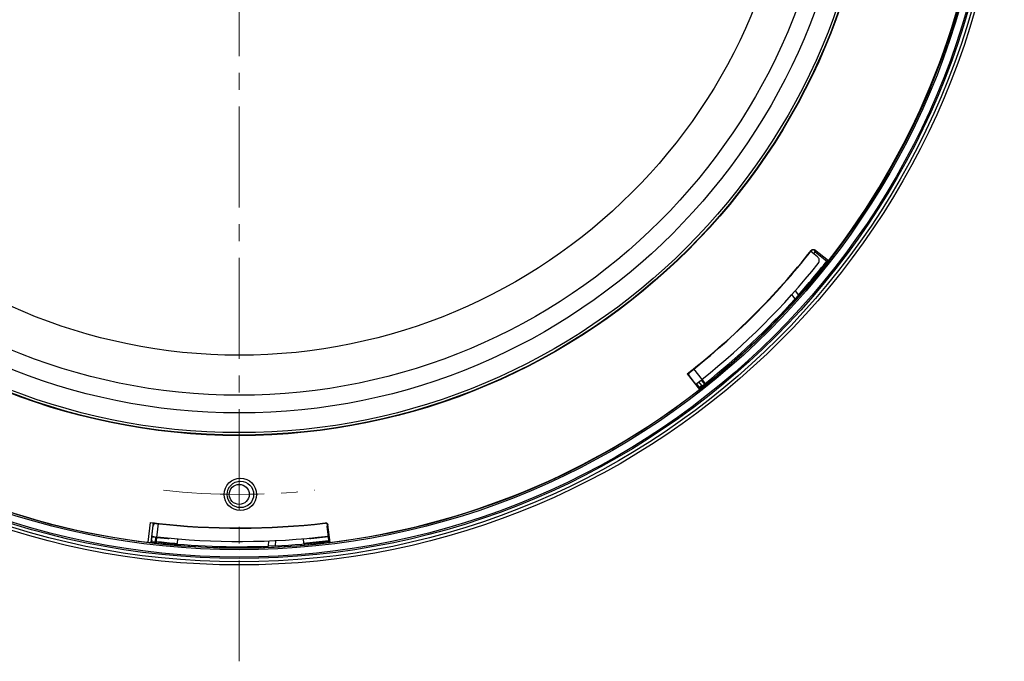
# Model space of a CAD drawing. Units: millimetres. Extents: x 55 to 8964, y -61 to 1002.
# Drawn here: x 1846 to 2013, y 39 to 148 of the extents above; entities that cross this region are included whole.
import ezdxf

# ---------------------------------------------------------------- set-up
doc = ezdxf.new("R2010")
doc.units = ezdxf.units.MM
doc.header["$LTSCALE"] = 0.9
doc.linetypes.add('CENTER2', pattern=[28.575, 19.05, -3.175, 3.175, -3.175])
doc.layers.add('1_Center', color=1, linetype='CENTER2', lineweight=18)

# ---------------------------------------------------------------- blocks, each defined once
blk = doc.blocks.new('*U270')
at = {"layer": '1_Center'}
blk.add_arc((0, -117.65), 118, 83.7444, 96.2556, dxfattribs=at)
blk = doc.blocks.new('*U271')
at = {"layer": '1_Center', "color": 0, "linetype": 'ByBlock', "lineweight": -2, "rotation": 180}
blk.add_blockref('*U270', (-1758.69, 943.68), dxfattribs=at)

msp = doc.modelspace()

# ---------------------------------------------------------------- linework, layer by layer
at = {"color": 7, "linetype": 'Continuous', "lineweight": 25}
for p, q in [((1980.4464, 108.7946), (1980.3273, 108.6435)), ((1983.286, 107.0835), (1980.9342, 108.9288)), ((1980.943, 108.8553), (1980.9579, 108.8436)), ((1980.9751, 108.7014), (1980.9579, 108.8436)), ((1981.4243, 107.7799), (1980.2906, 108.6724)), ((1980.7949, 108.2754), (1981.0457, 108.5939)), ((1980.9741, 108.7022), (1981.0457, 108.5939)), ((1980.9751, 108.7014), (1980.9741, 108.7022)), ((1981.0457, 108.5939), (1983.0129, 107.0505)), ((1983.286, 107.0835), (1983.0129, 107.0505)), ((1978.1831, 101.2576), (1977.6306, 100.6382)), ((1960.3772, 88.5233), (1960.4026, 88.7446)), ((1962.5035, 86.085), (1960.4026, 88.7446)), ((1959.304, 87.8768), (1961.4049, 85.2172)), ((1959.5529, 87.5617), (1961.4049, 85.2172)), ((1960.5446, 86.3908), (1959.6265, 87.553)), ((1960.772, 86.1062), (1961.6635, 86.8096)), ((1961.4402, 85.5123), (1960.895, 86.2025)), ((1961.3765, 85.593), (1961.1779, 85.6167)), ((1961.7609, 85.8958), (1961.2796, 86.5051)), ((1961.4402, 85.5123), (1961.3765, 85.593)), ((1961.4402, 85.5123), (1961.4049, 85.2172)), ((1961.4402, 85.5123), (1961.4049, 85.2172)), ((1961.6635, 86.8096), (1962.2092, 86.1188)), ((1962.2092, 86.1188), (1962.5035, 86.085)), ((1868.0627, 62.6047), (1867.6676, 59.2385)), ((1868.5178, 62.1468), (1868.1693, 59.1778)), ((1868.3908, 60.6162), (1868.5637, 62.0887)), ((1869.058, 59.0753), (1869.4531, 62.4415)), ((1869.2787, 62.303), (1869.4531, 62.4415)), ((1898.1117, 62.0062), (1898.2, 62.1189)), ((1898.4049, 59.5774), (1898.1117, 62.0062)), ((1898.1978, 62.1377), (1898.2, 62.1189)), ((1898.6017, 59.2281), (1898.2435, 62.1958)), ((1868.1693, 59.1778), (1868.4027, 59.362)), ((1868.3383, 60.1594), (1868.9653, 60.0866)), ((1868.9653, 60.0866), (1868.8738, 59.3073)), ((1868.8738, 59.3073), (1869.058, 59.0753)), ((1869.174, 60.0631), (1871.0362, 59.869)), ((1872.6872, 59.0371), (1872.7514, 59.8109)), ((1889.2724, 58.6297), (1888.1413, 58.5809)), ((1894.0175, 59.846), (1894.083, 59.0881)), ((1895.3182, 59.869), (1898.3301, 60.197)), ((1898.4049, 59.5774), (1898.369, 59.5317)), ((1898.369, 59.5317), (1898.3852, 59.3978)), ((1898.6017, 59.2281), (1898.3852, 59.3978))]:
    msp.add_line(p, q, dxfattribs=at)
at = {"color": 8, "linetype": 'Continuous', "lineweight": 25}
for p, q in [((1977.6306, 100.6382), (1977.0674, 101.3512)), ((1977.619, 101.9717), (1978.1831, 101.2576)), ((1888.1413, 58.5809), (1888.2159, 59.4796)), ((1889.3472, 59.53), (1889.2724, 58.6297))]:
    msp.add_line(p, q, dxfattribs=at)
at = {"color": 7, "linetype": 'Continuous', "lineweight": 25, "flags": 128}
for points in [[(1980.382, 108.7882), (1980.3796, 108.8077), (1980.3731, 108.8615)], [(1980.9342, 108.9288), (1980.9386, 108.8922), (1980.943, 108.8553)], [(1959.6265, 87.553), (1959.5896, 87.5573), (1959.5529, 87.5617)], [(1959.6196, 88.124), (1959.6392, 88.1217), (1959.6931, 88.1152)], [(1868.5637, 62.0887), (1868.5406, 62.1179), (1868.5178, 62.1468)], [(1868.9609, 62.4974), (1868.9731, 62.482), (1869.0067, 62.4394)], [(1897.7536, 62.4869), (1897.7657, 62.5024), (1897.7992, 62.545)], [(1898.2435, 62.1958), (1898.2207, 62.1669), (1898.1978, 62.1377)], [(1868.3473, 60.2546), (1868.3766, 60.2511), (1868.9764, 60.1816)], [(1868.4147, 59.4648), (1868.3474, 59.5501), (1868.2913, 59.6212)]]:
    msp.add_lwpolyline(points, dxfattribs=at)
at = {"color": 7, "linetype": 'Continuous', "lineweight": 25}
for centre, radius in [((1883.1772, 185.3788), 130), ((1883.1772, 185.3788), 129.4586), ((1883.1772, 185.3788), 128.8867), ((1883.1772, 185.3788), 128.6452), ((1883.1772, 185.3788), 127.4061), ((1883.1772, 185.3788), 127.1564), ((1883.1772, 185.3788), 108), ((1883.1772, 185.3788), 107.9289), ((1883.1772, 185.3788), 107.5021), ((1883.1772, 185.3788), 104.1575), ((1883.1772, 185.3788), 101.1421), ((1883.1772, 185.3788), 94.34), ((1883.372, 67.379), 2.75), ((1883.372, 67.379), 2.25), ((1883.1772, 67.3788), 1.7)]:
    msp.add_circle(centre, radius, dxfattribs=at)
for centre, radius, start, end in [((1883.1772, 185.3788), 127.0902, 321.970996, 352.990357), ((1883.1772, 185.3788), 123.701, 308.167404, 321.788462), ((1883.1772, 185.3788), 123.7533, 308.191628, 321.764336), ((1883.1772, 185.3788), 127.0902, 307.990357, 321.970996), ((1980.9295, 107.1513), 0.8, 321.331019, 51.788658), ((1883.1772, 185.3788), 126, 308.62425, 321.331019), ((1883.1772, 185.3788), 126.8956, 318.477332, 321.883254), ((1883.1772, 185.3788), 123.701, 307.98171, 308.630165), ((1883.1772, 185.3788), 127.0902, 307.990357, 308.621519), ((1883.1772, 185.3788), 127.0902, 231.970996, 263.218196), ((1883.1772, 185.3788), 127.0902, 276.970996, 307.990357), ((1883.1772, 185.3788), 123.701, 262.98171, 263.630165), ((1883.1772, 185.3788), 123.701, 263.400729, 276.788462), ((1883.1772, 185.3788), 123.7533, 263.424856, 276.764336), ((1883.1772, 185.3788), 126, 263.62425, 276.901906), ((1883.1772, 185.3788), 127.0902, 262.990357, 263.621519), ((1883.1772, 185.3788), 127.0902, 263.218196, 276.970996), ((1871.0844, 60.3667), 0.5, 264.47478, 300.5646), ((1883.1772, 185.3788), 126.8956, 272.75316, 276.883254), ((1883.1772, 185.3788), 126.7607, 274.935511, 276.883254), ((1895.27, 60.3667), 0.5, 239.4354, 275.52522)]:
    msp.add_arc(centre, radius, start, end, dxfattribs=at)
for centre, major_axis, ratio, start_param, end_param in [((1883.2483, 185.435), (99.5642, 78.6479), 0.99999975, 4.71719195, 4.88266864), ((1883.1062, 185.3227), (99.483, 78.5837), 0.99999975, 4.70924336, 4.71310305), ((1883.2483, 185.435), (99.5642, 78.6479), 0.99999975, 4.70781836, 4.71553696), ((1883.2672, 185.3682), (126.015, -14.7901), 0.99999975, 4.71124874, 4.71553696), ((1883.3014, 185.3685), (126.4449, -10.4986), 0.99999952, 4.68293023, 4.83338269), ((1883.0532, 185.3891), (126.3418, -10.49), 0.99999952, 4.68489732, 4.71337083)]:
    msp.add_ellipse(centre, major_axis=major_axis, ratio=ratio, start_param=start_param, end_param=end_param, dxfattribs=at)
for points, knots in [([(1980.3731, 108.8615), (1980.4044, 108.8941), (1980.4669, 108.9593), (1980.5953, 109.0108), (1980.7309, 109.0191), (1980.8487, 108.9872), (1980.91, 108.9453), (1980.9342, 108.9288)], [0, 0, 0, 0, 0.21492959, 0.42986643, 0.64477212, 0.85965357, 1, 1, 1, 1]), ([(1980.943, 108.8553), (1980.9049, 108.8796), (1980.8287, 108.9281), (1980.6918, 108.9479), (1980.558, 108.9238), (1980.4511, 108.8651), (1980.4015, 108.8099), (1980.382, 108.7882)], [0, 0, 0, 0, 0.21500206, 0.42998984, 0.64494712, 0.85989284, 1, 1, 1, 1]), ([(1959.5529, 87.5617), (1959.5285, 87.5997), (1959.4797, 87.6758), (1959.4595, 87.8126), (1959.4831, 87.9464), (1959.5418, 88.054), (1959.5974, 88.104), (1959.6196, 88.124)], [0, 0, 0, 0, 0.214376525, 0.428755807, 0.643105397, 0.857434249, 1, 1, 1, 1]), ([(1959.6931, 88.1152), (1959.6605, 88.0839), (1959.5953, 88.0214), (1959.5437, 87.8931), (1959.5354, 87.7574), (1959.5673, 87.6391), (1959.6096, 87.5775), (1959.6265, 87.553)], [0, 0, 0, 0, 0.21443766, 0.42887271, 0.64328551, 0.85767066, 1, 1, 1, 1]), ([(1960.5446, 86.3908), (1960.5837, 86.3414), (1960.6923, 86.2042), (1960.8637, 85.9902), (1961.0295, 85.7864), (1961.1422, 85.6519), (1961.1745, 85.6176), (1961.1777, 85.6168), (1961.1779, 85.6167)], [0, 0, 0, 0, 0.12204749, 0.33909111, 0.55616037, 0.77326691, 0.99039839, 1, 1, 1, 1]), ([(1868.5178, 62.1468), (1868.5274, 62.1909), (1868.5467, 62.2792), (1868.6291, 62.3902), (1868.7404, 62.4682), (1868.8575, 62.5026), (1868.9316, 62.4989), (1868.9609, 62.4974)], [0, 0, 0, 0, 0.21492662, 0.4298713, 0.64477365, 0.85965948, 1, 1, 1, 1]), ([(1869.0067, 62.4394), (1868.9615, 62.4402), (1868.8711, 62.4417), (1868.7442, 62.3869), (1868.6427, 62.2965), (1868.5824, 62.1905), (1868.569, 62.1175), (1868.5637, 62.0887)], [0, 0, 0, 0, 0.21499424, 0.42998506, 0.64495008, 0.85989192, 1, 1, 1, 1]), ([(1898.1978, 62.1377), (1898.188, 62.1818), (1898.1684, 62.27), (1898.0856, 62.3807), (1897.974, 62.4584), (1897.8569, 62.4924), (1897.7828, 62.4884), (1897.7536, 62.4869)], [0, 0, 0, 0, 0.21499466, 0.42998562, 0.64494446, 0.85988993, 1, 1, 1, 1]), ([(1897.7992, 62.545), (1897.8443, 62.546), (1897.9347, 62.5478), (1898.0618, 62.4935), (1898.1636, 62.4034), (1898.2244, 62.2976), (1898.2381, 62.2247), (1898.2435, 62.1958)], [0, 0, 0, 0, 0.21493674, 0.42987572, 0.64477616, 0.85966727, 1, 1, 1, 1]), ([(1868.2913, 59.6212), (1868.2909, 59.6343), (1868.29, 59.6606), (1868.3056, 59.8377), (1868.3318, 60.0941), (1868.3622, 60.3701), (1868.383, 60.5488), (1868.3908, 60.6162)], [0, 0, 0, 0, 0.21714434, 0.43428892, 0.65141852, 0.86852496, 1, 1, 1, 1])]:
    msp.add_open_spline(points, degree=3, knots=knots, dxfattribs=at)
at = {"layer": '1_Center'}
msp.add_line((1883.1772, 39.0053), (1883.1772, 331.7523), dxfattribs=at)

# ---------------------------------------------------------------- block references
msp.add_blockref('*U271', (3641.8648, -875.9483), dxfattribs=at)

doc.saveas('drawing.dxf')
